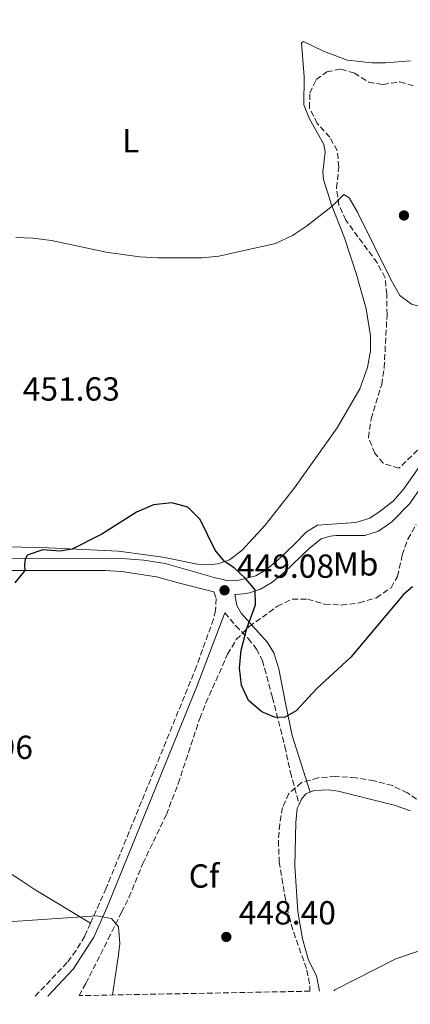
# Model space of a CAD drawing. Units: metres. Extents: x 631900 to 635378, y 4699607 to 4701981.
# Drawn here: x 633693 to 633810, y 4699638 to 4699934 of the extents above; entities that cross this region are included whole.
import ezdxf
from ezdxf.enums import TextEntityAlignment as Align

# ---------------------------------------------------------------- set-up
doc = ezdxf.new("R2010")
doc.units = ezdxf.units.M
doc.header["$MEASUREMENT"] = 0
doc.linetypes.add('DGN Style 3', pattern=[2.435890702152634, 1.739921930109024, -0.6959687720436097])
for name, color, linetype, lineweight in [('Camino', 7, 'DGN Style 3', 0), ('Cota de punto acotado terreno', 7, 'Continuous', 0), ('Curva de nivel directora', 30, 'Continuous', 30), ('Curva de nivel intermedia', 30, 'Continuous', 0), ('Etiqueta de uso rústico', 92, 'Continuous', 0), ('Etiqueta de zona arbolada', 92, 'Continuous', 0), ('Línea de cambio de uso (parcela vista)', 92, 'Continuous', 0), ('Línea de pista sin pavimentar', 7, 'Continuous', 0), ('Margen derecho', 7, 'Continuous', 0), ('Punto acotado terreno (símbolo)', 7, 'Continuous', 0), ('Zona arbolada', 92, 'DGN Style 3', 0)]:
    doc.layers.add(name, color=color, linetype=linetype, lineweight=lineweight)
doc.styles.add('Style-Arial', font='arial.ttf')

# ---------------------------------------------------------------- blocks, each defined once
blk = doc.blocks.new('5PATER')
at = {"layer": 'Punto acotado terreno (símbolo)', "linetype": 'Continuous', "lineweight": 0}
h = blk.add_hatch(color=51, dxfattribs=at)
edge = h.paths.add_edge_path()
edge.add_ellipse((0, 0), major_axis=(-0.1095731443231308, -0.1110710700762829), ratio=0.9994222409660317, start_angle=0, end_angle=360)

msp = doc.modelspace()

# ---------------------------------------------------------------- linework, layer by layer
at = {"layer": 'Camino', "color": 7, "linetype": 'DGN Style 3', "lineweight": 0}
for points in [[(633751.2100000001, 4699761.960000004, 449.0800000000019), (633751.9899999978, 4699759.970000001, 449.020000000004), (633751.7799999999, 4699756.41, 448.9100000000035), (633751.1299999994, 4699753.820000002, 448.850000000006), (633746.0699999991, 4699739.690000001, 448.4299999999931), (633735.0499999997, 4699712.540000003, 447.4400000000023), (633718.879999998, 4699672.990000002, 445.429999999993), (633714.2199999976, 4699662.510000001, 444.9799999999958)], [(633754.5199999979, 4699755.690000001, 449.0899999999965), (633757.8500000006, 4699751.800000002, 450.1399999999994), (633761.6000000013, 4699747.960000001, 450.75), (633764.079999998, 4699744.840000001, 450.8099999999979), (633765.8599999994, 4699741.400000001, 450.8099999999979), (633768.8299999976, 4699730.290000002, 450.4900000000052), (633772.5699999994, 4699715.58, 449.3600000000007), (633774.239999999, 4699707.880000004, 448.6499999999942), (633776.8699999999, 4699698.170000001, 447.3500000000059)], [(633714.2199999976, 4699662.510000001, 444.9799999999958), (633712.480000001, 4699658.580000001, 444.8099999999978), (633709.8700000002, 4699654.310000001, 444.6000000000059), (633707.2100000004, 4699650.670000001, 444.2599999999947), (633697.4800000007, 4699640.500000001, 443.2500000000001)]]:
    msp.add_polyline3d(points, dxfattribs=at)
at = {"layer": 'Curva de nivel directora', "color": 30, "linetype": 'Continuous', "lineweight": 30, "elevation": 450, "flags": 128}
msp.add_lwpolyline([(633810.8800000004, 4699763.550000002), (633808.1899999991, 4699761.24), (633792.4099999988, 4699742.4), (633782.1600000004, 4699732.940000001), (633775.969999999, 4699726.289999999), (633772.5, 4699724.310000001), (633769.5000000005, 4699724.36), (633765.6200000001, 4699726.000000001), (633761.6199999992, 4699729.4), (633759.5999999986, 4699733.960000004), (633758.919999999, 4699739.15), (633759.4499999988, 4699744.52), (633761.1399999986, 4699750.980000001), (633763.7699999993, 4699758.150000001), (633763.6399999999, 4699762.640000002), (633760.7499999997, 4699765.970000003), (633757.35, 4699769.250000002), (633754.4699999989, 4699771.110000002), (633751.5999999989, 4699774.560000002), (633747.1299999985, 4699783.76), (633743.4600000005, 4699787.460000002), (633738.6300000004, 4699788.730000001), (633733.1599999988, 4699788.120000001), (633727.9799999996, 4699785.970000001), (633717.5899999985, 4699779.320000002), (633708.6599999988, 4699774.83), (633705.1200000005, 4699774.230000001), (633699.8599999989, 4699774.630000002), (633695.1499999993, 4699773), (633694.5899999985, 4699771.720000002), (633694.3699999994, 4699770.250000001), (633694.480000001, 4699768.449999999), (633691.5199999994, 4699764.670000002)], dxfattribs=at)
at = {"layer": 'Curva de nivel intermedia', "color": 30, "linetype": 'Continuous', "lineweight": 0, "flags": 128}
for points, elevation in [([(633807.1000000006, 4699851.039999999), (633810.6400000011, 4699848.369999998), (633815.3600000018, 4699847.13), (633818.7300000002, 4699847.979999999), (633822.120000001, 4699850.640000001), (633824.5199999993, 4699854.699999998), (633825.4900000016, 4699859.609999998), (633825.2500000002, 4699896.130000002), (633826.1199999999, 4699900.180000001), (633828.3100000003, 4699904.690000001), (633830.6500000005, 4699908.250000001), (633833.8400000001, 4699912.100000001), (633841.7800000017, 4699918.84), (633847.2700000014, 4699922.92), (633864.0199999996, 4699934.359999999)], 455), ([(633691.7699999998, 4699868.429999999), (633697.0200000001, 4699868.25), (633702.5400000011, 4699867.539999999), (633718.9299999995, 4699864.05), (633728.9000000006, 4699862.559999999), (633734.530000001, 4699862.26), (633747.79, 4699862.269999999), (633752.7600000012, 4699862.81), (633769.7500000007, 4699866.63), (633774.9000000006, 4699868.970000001), (633779.1100000016, 4699871.789999999), (633786.7400000005, 4699877.83), (633790.2699999998, 4699881.34), (633791.8800000013, 4699880.319999999), (633794.3900000014, 4699875.999999999), (633804.5300000003, 4699855.609999999), (633807.1000000006, 4699851.039999999)], 455), ([(633787.27, 4699642.220000001), (633787.620000001, 4699642.49), (633805.9200000004, 4699651.84), (633817.1000000008, 4699655.640000001), (633826.0300000004, 4699660.99), (633838.1200000005, 4699670.98), (633843.6000000011, 4699674.08), (633852.2100000011, 4699680.42), (633856.1200000005, 4699683.800000001), (633868.3700000015, 4699696.630000001), (633871.02, 4699697.909999999), (633873.5700000004, 4699697.759999999), (633876.8200000004, 4699698.329999999), (633879.5700000019, 4699700.789999999), (633883.5599999995, 4699706.32), (633888.0099999997, 4699708.949999998), (633892.6200000008, 4699710.899999999), (633895.9400000002, 4699711.91), (633900.9, 4699712.739999999), (633903.8000000013, 4699712.84), (633937.0600000008, 4699711.81), (633947.8400000011, 4699711.890000001), (633964.2699999996, 4699712.980000001), (633994.3000000014, 4699716.77)], 445), ([(633574.5099999999, 4699638.149999999), (633585.0199999998, 4699645.9), (633593.0799999998, 4699650.220000002), (633596.5399999998, 4699652.600000001), (633615.2700000008, 4699661.319999999), (633625.3400000001, 4699663.810000001), (633630.3400000003, 4699663.980000001), (633635.7800000008, 4699663.699999999), (633651.5099999997, 4699661.399999999), (633662.5800000007, 4699661.140000001), (633716.1300000009, 4699664.73), (633720.4699999995, 4699663.960000001), (633722.5999999996, 4699661.390000001), (633722.9700000007, 4699656.380000002), (633722.650000001, 4699653.050000001), (633720.8200000004, 4699640.95)], 445)]:
    msp.add_lwpolyline(points, dxfattribs=dict(at, elevation=elevation))
at = {"layer": 'Línea de cambio de uso (parcela vista)', "color": 92, "linetype": 'Continuous', "lineweight": 0}
for points in [[(633810.3300000001, 4699921.5, 456.8000000000029), (633802.79, 4699920.880000001, 456.9600000000065), (633798.79, 4699920.869999999, 457.179999999993), (633791.3899999997, 4699921.66, 457.4100000000035), (633784.1699999999, 4699924.350000001, 458.0099999999948), (633778.2000000002, 4699927.25, 458.3999999999942), (633777.5599999997, 4699926.82, 458.3999999999942), (633778.3399999999, 4699916.66, 458.1199999999953), (633778.2800000003, 4699908.210000001, 457.2899999999936), (633779.8799999999, 4699904.27, 457.070000000007), (633784.29, 4699896.380000001, 456.3000000000029), (633784.6600000003, 4699894.100000001, 455.9700000000012), (633783.9400000004, 4699888.029999999, 455.5800000000018), (633784.1799999997, 4699885.779999999, 455.4100000000035), (633786.5899999999, 4699878.24, 455.0200000000041), (633790.4699999997, 4699868.350000001, 454.4199999999983), (633794.0700000003, 4699857.310000001, 453.9700000000012), (633796.9500000002, 4699846.939999999, 453.9199999999983), (633798.3099999997, 4699838.869999999, 453.8600000000006), (633798.2699999996, 4699834.390000001, 453.5800000000018), (633797.3899999997, 4699829.369999999, 453.4199999999983), (633795.0499999998, 4699823.01, 453.0899999999965), (633788.3200000003, 4699811.279999999, 452.4199999999983), (633775.4600000001, 4699793.279999999, 451.6999999999971), (633766.6799999997, 4699782.07, 451.0899999999965), (633759.6900000004, 4699774.42, 450.2599999999948), (633756, 4699771.66, 450.1000000000058), (633752.5199999996, 4699770.41, 449.8800000000047), (633749.3899999997, 4699770.119999999, 449.7700000000041), (633746.3399999999, 4699770.310000001, 449.4900000000052), (633735.9199999999, 4699772.430000001, 448.929999999993), (633722.6200000001, 4699774.189999999, 449.3800000000047), (633701.5, 4699775.17, 450.320000000007), (633677.7300000006, 4699775.810000001, 451.1999999999971)], [(633534.6600000003, 4699699.26, 449.1199999999953), (633549.0700000003, 4699701.279999999, 449.4499999999971), (633592.7000000002, 4699709.230000001, 448.8999999999942), (633602.9699999997, 4699710.890000001, 448.7899999999936), (633610.9800000006, 4699711.359999999, 448.6199999999953), (633622.7000000002, 4699710.810000001, 448.3999999999942), (633628.8700000001, 4699709.470000001, 448.1199999999953), (633640.7699999996, 4699705.74, 447.570000000007), (633652.4900000002, 4699700.119999999, 447.2400000000052), (633670.9400000004, 4699689.199999999, 446.7400000000052), (633692.1600000003, 4699676.140000001, 445.1900000000023), (633697.29, 4699672.730000001, 445.0800000000018), (633714.2199999997, 4699662.51, 444.9799999999959)], [(633780.1500000004, 4699701.880000001, 447.3800000000047), (633781.3200000003, 4699702.369999999, 447.4100000000035), (633785.7300000006, 4699702.560000001, 447.4100000000035), (633788.5999999996, 4699702.15, 447.570000000007), (633805.4500000002, 4699697.91, 447.570000000007), (633810.3499999996, 4699696.24, 447.570000000007)], [(633776.8700000001, 4699698.17, 447.3500000000058), (633777.5800000001, 4699699.75, 447.3500000000058), (633778.8799999999, 4699701.350000001, 447.3500000000058), (633780.1500000004, 4699701.880000001, 447.3800000000047)], [(633782.9800000006, 4699642.140000001, 445.1900000000023), (633782.0599999997, 4699646.699999999, 445.4700000000012), (633779.6900000004, 4699651.41, 445.8000000000029), (633777.8399999999, 4699657.77, 446.0800000000018), (633776.4800000006, 4699665.980000001, 446.4600000000065), (633775.5800000001, 4699679.59, 446.7400000000052), (633775.8300000001, 4699692.74, 447.3500000000058), (633776.3200000003, 4699696.930000001, 447.3500000000058), (633776.8700000001, 4699698.17, 447.3500000000058)]]:
    msp.add_polyline3d(points, dxfattribs=at)
at = {"layer": 'Línea de pista sin pavimentar', "color": 7, "linetype": 'Continuous', "lineweight": 0}
for points in [[(633757.8500000006, 4699761.210000002, 449.6399999999995), (633760.0299999999, 4699761.390000001, 449.9100000000035), (633761.9699999979, 4699761.75, 449.9100000000035), (633765.2699999993, 4699762.83, 450.3500000000058), (633768.6800000002, 4699764.840000002, 450.6300000000046), (633772.4699999987, 4699767.91, 451.1300000000048), (633779.9200000009, 4699775, 451.8999999999942), (633783.4799999993, 4699777.920000002, 452.1199999999953), (633786.1700000004, 4699778.76, 452.0099999999948), (633787.9999999988, 4699778.930000001, 451.8999999999942), (633796.5599999973, 4699778.920000001, 451.8500000000059), (633800.7199999992, 4699780.190000001, 451.8500000000059), (633804.699999998, 4699782.980000002, 451.7899999999935), (633810.1299999993, 4699788.580000001, 451.679999999993), (633818.640000001, 4699800.930000001, 451.6300000000046), (633822.1499999978, 4699804.740000002, 451.5700000000071), (633827.2899999988, 4699810.03, 451.5700000000071), (633831.8900000011, 4699813.640000002, 451.509999999995), (633836.1700000013, 4699816.220000002, 451.4100000000035), (633841.2099999995, 4699818.300000003, 451.4100000000035), (633846.0199999996, 4699819.65, 451.4299999999931), (633848.5100000018, 4699820.12, 451.3600000000007)], [(633674.9299999999, 4699772.020000001, 450.6499999999942), (633703.6099999995, 4699772.15, 449.7100000000065), (633718.5599999984, 4699772.050000002, 448.4700000000012), (633724.9899999967, 4699771.869999999, 448.4100000000035), (633730.2399999973, 4699771.520000001, 448.3800000000048), (633736.6499999977, 4699770.560000001, 448.3300000000018), (633751.3399999996, 4699766.320000002, 449.050000000003), (633755.1900000008, 4699765.449999999, 449.4900000000052), (633757.969999999, 4699765.270000001, 449.7700000000041), (633763.8900000001, 4699766.770000001, 450.2599999999948), (633767.0199999993, 4699768.699999999, 450.7100000000065), (633770.8299999981, 4699771.910000001, 451.1100000000007), (633775.5599999977, 4699776.439999999, 451.9199999999984), (633779.0899999995, 4699780.060000001, 452.1999999999971), (633782.3900000007, 4699781.990000002, 452.3099999999977), (633793.8700000006, 4699782.790000002, 452.2599999999947), (633798.0899999985, 4699784.140000002, 452.1999999999971), (633801.2199999976, 4699786.189999999, 452.1499999999942), (633805.1600000005, 4699789.290000002, 452.0899999999967), (633808.2899999997, 4699792.930000001, 452.1499999999942), (633818.3799999993, 4699807.350000001, 452.0299999999989)], [(633642.4899999985, 4699755.17, 451.1699999999983), (633643.6999999977, 4699756.67, 451.1799999999931), (633647.7800000014, 4699760.670000001, 451.0700000000069), (633651.8699999995, 4699763.540000001, 450.9199999999984), (633657.0199999993, 4699766.16, 450.7799999999989), (633663.7800000008, 4699768.040000002, 450.5899999999966), (633673.1999999998, 4699768.400000002, 450.3500000000058), (633694.719999998, 4699768.449999999, 449.9999999999999), (633718.5799999986, 4699768.370000001, 448.4700000000012), (633723.5599999984, 4699768.090000002, 448.2499999999999), (633734.0300000003, 4699766.510000001, 448.029999999999), (633741.3299999982, 4699764.53, 448.0800000000019), (633751.2100000001, 4699761.960000004, 449.0800000000019)]]:
    msp.add_polyline3d(points, dxfattribs=at)
at = {"layer": 'Margen derecho', "color": 7, "linetype": 'Continuous', "lineweight": 0}
for points in [[(633780.1499999987, 4699701.880000001, 447.3800000000048), (633774.7799999999, 4699718.850000001, 449.3300000000018), (633772.7300000002, 4699728.590000001, 450.3300000000018), (633770.8000000013, 4699738.930000002, 450.9199999999984), (633769.2800000013, 4699743.680000001, 451.2100000000063), (633767.3700000002, 4699746.810000001, 451.3200000000071), (633759.4800000001, 4699755.65, 450.1100000000007), (633758.1400000012, 4699757.900000001, 449.7700000000041), (633757.5699999991, 4699761.180000001, 449.6100000000007), (633757.8500000006, 4699761.210000002, 449.6399999999995)], [(633754.5199999979, 4699755.690000001, 449.0899999999965), (633746.1799999987, 4699733.560000002, 448.3699999999953), (633719.0700000003, 4699667.119999999, 445.2500000000001), (633715.199999999, 4699658.34, 444.9299999999931), (633708.9999999985, 4699648.710000004, 444.3200000000071), (633701.3799999988, 4699640.580000001, 443.6699999999984)]]:
    msp.add_polyline3d(points, dxfattribs=at)
at = {"layer": 'Zona arbolada', "color": 92, "linetype": 'DGN Style 3', "lineweight": 0}
for points in [[(633812.4500000002, 4699804.51, 459.5599999999977), (633806.8099999997, 4699799.100000001, 460.0399999999936), (633802.0999999996, 4699800.630000001, 460.2599999999948), (633799.5899999999, 4699803.66, 460.2599999999948), (633797.6799999997, 4699808.310000001, 460.9499999999971), (633798.4699999997, 4699813.970000001, 461.1399999999995), (633801.6600000003, 4699824.289999999, 460.9199999999983), (633802.3899999997, 4699829.24, 460.9199999999983), (633803.2699999996, 4699845.230000001, 461.1900000000023), (633803.2100000001, 4699851.350000001, 461.2599999999948), (633802.6699999999, 4699856.32, 461.3600000000006), (633800.2999999998, 4699860.810000001, 461.4799999999959), (633790.8700000001, 4699873.609999999, 461.8099999999977), (633788.8099999997, 4699878.15, 462.2400000000052), (633788.0899999999, 4699883.300000001, 462.3600000000006), (633788.7999999998, 4699889.57, 462.3600000000006), (633788.3200000003, 4699894.539999999, 462.3600000000006), (633786.0499999998, 4699898.51, 462.3600000000006), (633782.3300000001, 4699902.66, 462.3600000000006), (633779.9900000002, 4699907.279999999, 462.3600000000006), (633780.0899999999, 4699911.76, 462.3600000000006), (633781.9900000002, 4699915.83, 462.3600000000006), (633785.1900000004, 4699918.16, 462.3600000000006), (633789.4699999997, 4699918.980000001, 462.3600000000006), (633793.4600000001, 4699917.77, 462.3600000000006), (633797.7800000003, 4699915.01, 462.3600000000006), (633802.1299999999, 4699914.350000001, 462.3600000000006), (633807.1500000004, 4699915.140000001, 462.3600000000006), (633811.1399999997, 4699913.99, 462.25)], [(633812.4500000002, 4699804.51, 459.5599999999977), (633806.8099999997, 4699799.100000001, 460.0399999999936), (633802.0999999996, 4699800.630000001, 460.2599999999948), (633799.5899999999, 4699803.66, 460.2599999999948), (633797.6799999997, 4699808.310000001, 460.9499999999971), (633798.4699999997, 4699813.970000001, 461.1399999999995), (633801.6600000003, 4699824.289999999, 460.9199999999983), (633802.3899999997, 4699829.24, 460.9199999999983), (633803.2699999996, 4699845.230000001, 461.1900000000023), (633803.2100000001, 4699851.350000001, 461.2599999999948), (633802.6699999999, 4699856.32, 461.3600000000006), (633800.2999999998, 4699860.810000001, 461.4799999999959), (633790.8700000001, 4699873.609999999, 461.8099999999977), (633788.8099999997, 4699878.15, 462.2400000000052), (633788.0899999999, 4699883.300000001, 462.3600000000006), (633788.7999999998, 4699889.57, 462.3600000000006), (633788.3200000003, 4699894.539999999, 462.3600000000006), (633786.0499999998, 4699898.51, 462.3600000000006), (633782.3300000001, 4699902.66, 462.3600000000006), (633779.9900000002, 4699907.279999999, 462.3600000000006), (633780.0899999999, 4699911.76, 462.3600000000006), (633781.9900000002, 4699915.83, 462.3600000000006), (633785.1900000004, 4699918.16, 462.3600000000006), (633789.4699999997, 4699918.980000001, 462.3600000000006), (633793.4600000001, 4699917.77, 462.3600000000006), (633797.7800000003, 4699915.01, 462.3600000000006), (633802.1299999999, 4699914.350000001, 462.3600000000006)], [(633802.1299999999, 4699914.350000001, 462.3600000000006), (633807.1500000004, 4699915.140000001, 462.3600000000006), (633811.1399999997, 4699913.99, 462.25)], [(633814.1900000004, 4699698.449999999, 454.4600000000065), (633809.3799999999, 4699701.640000001, 454.4600000000065), (633804.8799999999, 4699703.810000001, 454.4600000000065), (633799.4100000003, 4699705.289999999, 454.4600000000065), (633793.8600000005, 4699706.199999999, 454.4600000000065), (633787.7699999996, 4699706.52, 454.4600000000065), (633782.5999999996, 4699706.189999999, 454.4600000000065), (633777.6100000005, 4699704.720000001, 454.4600000000065), (633773.7599999999, 4699701.449999999, 454.2400000000052), (633771.8499999996, 4699697.26, 453.8000000000029), (633771.0499999998, 4699692.26, 453.6900000000023), (633770.6399999997, 4699687.26, 453.5800000000018), (633770.9000000004, 4699680.9, 453.4700000000012), (633772.7300000006, 4699669.710000001, 453.25), (633773.8499999996, 4699664.52, 452.9100000000035), (633775.2300000006, 4699659.720000001, 452.5899999999965), (633779.2000000002, 4699648.449999999, 452.5800000000018), (633780.0999999996, 4699643.529999999, 452.5800000000018), (633780.1299999999, 4699642.08, 452.4400000000023), (633710.7999999998, 4699640.76, 450.3899999999995), (633712.7699999996, 4699644.439999999, 450.6499999999942), (633719.5300000003, 4699657.77, 452.5200000000041), (633723.5300000003, 4699665.779999999, 453.1399999999995), (633725.7599999999, 4699670.26, 453.1300000000047), (633729.9299999997, 4699680.430000001, 453.3600000000006), (633736.9900000002, 4699695.100000001, 453.429999999993), (633740.5499999998, 4699704.430000001, 453.9100000000035), (633747.0199999996, 4699723.970000001, 455.1300000000047), (633748.8399999999, 4699728.630000001, 455.2400000000052), (633755.3899999997, 4699743.310000001, 455.2400000000052), (633757.9800000006, 4699747.699999999, 455.2400000000052), (633761.8600000005, 4699751.600000001, 455.3500000000058), (633770.3499999996, 4699757.66, 455.8999999999942), (633774.8600000005, 4699759.82, 455.8999999999942), (633779.4400000004, 4699759.789999999, 455.8999999999942), (633784.5499999998, 4699758.310000001, 455.8999999999942), (633789.5300000003, 4699758.050000001, 456.3300000000018), (633794.9400000004, 4699758.689999999, 456.4600000000065), (633800.0999999996, 4699760.210000001, 456.4600000000065), (633804.5099999999, 4699763.24, 456.4600000000065), (633806.3899999997, 4699766.640000001, 456.4600000000065), (633807.8499999996, 4699773.050000001, 456.4600000000065), (633809.54, 4699777.850000001, 456.7599999999948), (633812.0099999999, 4699782.199999999, 457.1900000000023)], [(633710.7999999998, 4699640.76, 450.3899999999995), (633712.7699999996, 4699644.439999999, 450.6499999999942), (633719.5300000003, 4699657.77, 452.5200000000041), (633723.5300000003, 4699665.779999999, 453.1399999999995), (633725.7599999999, 4699670.26, 453.1300000000047), (633729.9299999997, 4699680.430000001, 453.3600000000006), (633736.9900000002, 4699695.100000001, 453.429999999993), (633740.5499999998, 4699704.430000001, 453.9100000000035), (633747.0199999996, 4699723.970000001, 455.1300000000047), (633748.8399999999, 4699728.630000001, 455.2400000000052), (633755.3899999997, 4699743.310000001, 455.2400000000052), (633757.9800000006, 4699747.699999999, 455.2400000000052), (633761.8600000005, 4699751.600000001, 455.3500000000058), (633770.3499999996, 4699757.66, 455.8999999999942), (633774.8600000005, 4699759.82, 455.8999999999942), (633779.4400000004, 4699759.789999999, 455.8999999999942), (633784.5499999998, 4699758.310000001, 455.8999999999942), (633789.5300000003, 4699758.050000001, 456.3300000000018), (633794.9400000004, 4699758.689999999, 456.4600000000065), (633800.0999999996, 4699760.210000001, 456.4600000000065), (633804.5099999999, 4699763.24, 456.4600000000065), (633806.3899999997, 4699766.640000001, 456.4600000000065), (633807.8499999996, 4699773.050000001, 456.4600000000065), (633809.54, 4699777.850000001, 456.7599999999948), (633812.0099999999, 4699782.199999999, 457.1900000000023)], [(633814.1900000004, 4699698.449999999, 454.4600000000065), (633809.3799999999, 4699701.640000001, 454.4600000000065), (633804.8799999999, 4699703.810000001, 454.4600000000065), (633799.4100000003, 4699705.289999999, 454.4600000000065), (633793.8600000005, 4699706.199999999, 454.4600000000065), (633787.7699999996, 4699706.52, 454.4600000000065), (633782.5999999996, 4699706.189999999, 454.4600000000065), (633777.6100000005, 4699704.720000001, 454.4600000000065), (633773.7599999999, 4699701.449999999, 454.2400000000052), (633771.8499999996, 4699697.26, 453.8000000000029), (633771.0499999998, 4699692.26, 453.6900000000023), (633770.6399999997, 4699687.26, 453.5800000000018), (633770.9000000004, 4699680.9, 453.4700000000012), (633772.7300000006, 4699669.710000001, 453.25), (633773.8499999996, 4699664.52, 452.9100000000035), (633775.2300000006, 4699659.720000001, 452.5899999999965), (633779.2000000002, 4699648.449999999, 452.5800000000018), (633780.0999999996, 4699643.529999999, 452.5800000000018), (633780.1299999999, 4699642.08, 452.4400000000023)]]:
    msp.add_polyline3d(points, dxfattribs=at)

# ---------------------------------------------------------------- block references
at = {"layer": 'Punto acotado terreno (símbolo)', "color": 7, "linetype": 'Continuous', "lineweight": 0, "xscale": 10, "yscale": 10, "zscale": 10}
for p in [(633808.359999999, 4699875.040000003, 457.3899999999999), (633754.4599999998, 4699762.470000003, 449.0800000000023), (633754.9999999986, 4699658.380000002, 448.3999999999946)]:
    msp.add_blockref('5PATER', p, dxfattribs=at)

# ---------------------------------------------------------------- texts
at = {"layer": 'Cota de punto acotado terreno', "color": 7, "linetype": 'Continuous', "lineweight": 0, "style": 'Style-Arial'}
for s, p in [('451.63', (633693.8600000001, 4699819.419999998, 451.6300000000047)), ('449.08', (633758.2100000011, 4699766.220000001, 449.0800000000018)), ('446.96', (633667.7699999989, 4699711.810000001, 446.9600000000065)), ('448.40', (633758.7499999997, 4699662.130000004, 448.3999999999942))]:
    msp.add_text(s, height=7.000000000000002, dxfattribs=at).set_placement(p)
at = {"layer": 'Etiqueta de uso rústico', "color": 92, "linetype": 'Continuous', "lineweight": 0, "style": 'Style-Arial'}
for s, p in [('L', (633726.271420379, 4699897.470010001, 457.1900000000023)), ('Mb', (633793.8502462442, 4699770.400010001, 451.1600000000035))]:
    msp.add_text(s, height=7.000000000000002, dxfattribs=at).set_placement(p, align=Align.MIDDLE_CENTER)
at = {"layer": 'Etiqueta de zona arbolada', "color": 92, "linetype": 'Continuous', "lineweight": 0, "style": 'Style-Arial'}
msp.add_text('Cf', height=7.000000000000002, dxfattribs=at).set_placement((633748.2994962424, 4699676.67001, 447.7799999999989), align=Align.MIDDLE_CENTER)

doc.saveas('drawing.dxf')
